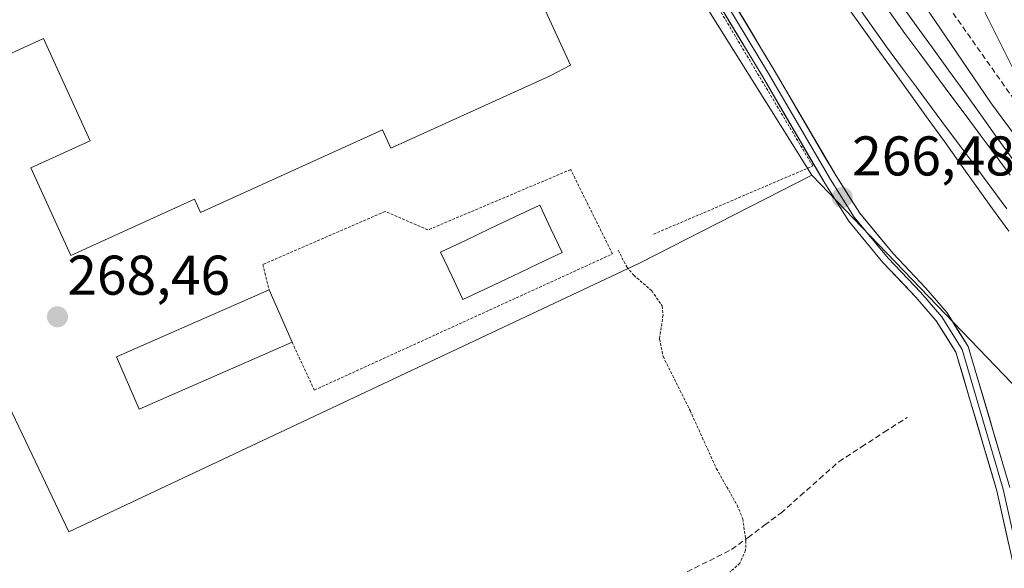
# Model space of a CAD drawing. Units: metres. Extents: x 615476 to 618973, y 4655354 to 4657724.
# Drawn here: x 616369 to 616545, y 4656587 to 4656686 of the extents above; entities that cross this region are included whole.
import ezdxf
from ezdxf.enums import TextEntityAlignment as Align

# ---------------------------------------------------------------- set-up
doc = ezdxf.new("R2010")
doc.units = ezdxf.units.M
doc.header["$MEASUREMENT"] = 0
doc.linetypes.add('TRAZOS', pattern=[0.75, 0.5, -0.25])
doc.linetypes.add('TRAZOSX2', pattern=[1.5, 1, -0.5])
for name, color, linetype, lineweight in [('Carátula', 7, 'Continuous', 5), ('Corriente artificial lineal', 5, 'TRAZOSX2', 13), ('Cultivos herbáceos CxS', 92, 'Continuous', 0), ('Curva de nivel auxiliar', 36, 'TRAZOS', 0), ('Curva de nivel normal', 36, 'Continuous', 0), ('Edificación', 1, 'Continuous', 13), ('Edificación Cxs', 1, 'Continuous', 13), ('Edificación industrial', 135, 'Continuous', 13), ('Edificación industrial Cxs', 135, 'Continuous', 13), ('Estanque', 2, 'Continuous', 0), ('Estanque Cxs', 2, 'Continuous', 0), ('Ferrocarril', 144, 'Continuous', 13), ('Layer 0', 7, 'Continuous', 0), ('Muro lineal', 1, 'TRAZOSX2', 13), ('Núcleo urbano CxS', 19, 'Continuous', 0), ('Punto de cota en terreno', 7, 'Continuous', 0), ('Rótulo de punto de cota en terreno', 19, 'Continuous', 0), ('Valla', 19, 'TRAZOS', 0)]:
    doc.layers.add(name, color=color, linetype=linetype, lineweight=lineweight)
doc.styles.add('Arial', font='txt', dxfattribs={"height": 0.2})

# ---------------------------------------------------------------- blocks, each defined once
blk = doc.blocks.new('*U150')
at = {"layer": 'Cultivos herbáceos CxS', "color": 92, "linetype": 'Continuous', "lineweight": 0}
blk.add_polyline3d([(615991.2871, 4656513.3417, 271.5609), (616057.4245, 4656470.1563, 271.6165), (616099.3717, 4656447.7569, 271.3357), (616117.4715, 4656449.8377, 271.2206), (616204.4287, 4656481.1617, 270.5518), (616184.0799, 4656526.3437, 270.5973), (616194.4261, 4656528.7609, 270.6227), (616193.0461, 4656535.6583, 270.7456), (616189.2531, 4656543.9363, 270.5311), (616186.4637, 4656549.7565, 270.4055), (616261.9027, 4656582.5097, 269.4676), (616224.0479, 4656667.3931, 269.1968), (616321.4539, 4656711.6813, 269.4081), (616377.5851, 4656593.8961, 269.3552), (616479.8941, 4656642.0421, 267.2088), (616510.5893, 4656657.6899, 266.6221), (616604.6375, 4656559.9597, 264.9709)], dxfattribs=at)
blk = doc.blocks.new('*U161')
at = {"layer": 'Cultivos herbáceos CxS', "color": 92, "linetype": 'Continuous', "lineweight": 0}
blk.add_polyline3d([(616598.5541, 4656595.0737, 265.2908), (616542.6301, 4656670.6343, 265.2779), (616461.0595, 4656790.5945, 265.3339), (616468.9715, 4656793.4253, 265.7649), (616495.6629, 4656801.4855, 271.2566), (616510.3643, 4656808.2345, 270.4136), (616520.6185, 4656812.9417, 269.6238), (616530.4903, 4656817.4733, 268.7791), (616540.4153, 4656826.0261, 267.6307), (616540.8043, 4656827.0717, 267.5356), (616546.4279, 4656842.1845, 266.393)], dxfattribs=at)
blk = doc.blocks.new('5PATER')
at = {"layer": 'Carátula', "linetype": 'Continuous', "lineweight": 5}
h = blk.add_hatch(color=250, dxfattribs=at)
edge = h.paths.add_edge_path()
edge.add_ellipse((0, 0.01), major_axis=(-1.33, -1.34), ratio=0.999422, start_angle=0, end_angle=360)

msp = doc.modelspace()

# ---------------------------------------------------------------- linework, layer by layer
at = {"layer": 'Corriente artificial lineal', "color": 5, "linetype": 'TRAZOSX2', "lineweight": 13}
msp.add_polyline3d([(616488.29, 4656586.74, 268.14), (616492.27, 4656588.73, 268.21), (616496.25, 4656590.73, 267.77), (616499.19, 4656592.9, 267.45), (616502.14, 4656595.08, 267.21), (616505.08, 4656597.25, 267.12), (616508.53, 4656600.31, 267.05), (616511.98, 4656603.38, 266.82), (616515.43, 4656606.44, 266.94), (616519.5, 4656609.08, 266.81), (616523.58, 4656611.71, 266.74), (616527.65, 4656614.35, 266.8)], dxfattribs=at)
at = {"layer": 'Cultivos herbáceos CxS', "color": 92, "linetype": 'Continuous', "lineweight": 0}
for points in [[(616461.06, 4656790.59, 265.33), (616542.63, 4656670.63, 265.28), (616598.55, 4656595.07, 265.29), (616617.52, 4656569.46, 264.31), (616684.85, 4656478.01, 265.78), (616684.85, 4656478.01, 265.78), (616714.75, 4656436.7, 266.27), (616754.34, 4656382.02, 267.53), (616830.83, 4656277.24, 269.24), (616885.06, 4656202.45, 269.15)], [(616321.45, 4656711.68, 269.41), (616377.59, 4656593.9, 269.36), (616479.89, 4656642.04, 267.21), (616510.59, 4656657.69, 266.62)], [(616510.59, 4656657.69, 266.62), (616604.64, 4656559.96, 264.97), (616671.91, 4656468.6, 266.02), (616741.39, 4656372.63, 267.25), (616817.9, 4656267.82, 269.13), (616896.49, 4656159.43, 269.03), (616896.53, 4656159.37, 269.03), (616993.91, 4656027.8, 268.03), (617079.99, 4655909.24, 268.49), (617079.99, 4655909.23, 268.49), (617080.01, 4655909.2, 268.49), (617080.03, 4655909.18, 268.49), (617080.72, 4655908.48, 268.49), (617149.11, 4655816.1, 268.19), (617163.47, 4655796.4, 267.95), (617178.65, 4655775.56, 267.99), (617239.79, 4655691.64, 267.59), (617338.79, 4655555.64, 267.45), (617418.59, 4655447.24, 267.38), (617462.66, 4655386.31, 266.43)]]:
    msp.add_polyline3d(points, dxfattribs=at)
at = {"layer": 'Curva de nivel auxiliar', "color": 36, "linetype": 'TRAZOS', "lineweight": 0}
msp.add_polyline3d([(616475.93, 4656644.28, 267.5), (616477.49, 4656641.29, 267.5), (616478.73, 4656639.81, 267.5), (616481.95, 4656637.02, 267.5), (616483.8, 4656634.32, 267.5), (616483.98, 4656632.68, 267.5), (616483.34, 4656628.4, 267.5), (616483.99, 4656625.28, 267.5), (616488.81, 4656615.61, 267.5), (616493.51, 4656605.24, 267.5), (616497.24, 4656598.66, 267.5), (616498.23, 4656596.24, 267.5), (616498.81, 4656592.32, 267.5), (616498.75, 4656590.6, 267.5), (616497.74, 4656588.28, 267.5), (616495.93, 4656586.67, 267.5)], dxfattribs=at)
at = {"layer": 'Curva de nivel normal', "color": 36, "linetype": 'Continuous', "lineweight": 0}
msp.add_polyline3d([(616547.35, 4656675.29, 265), (616541.48, 4656687.13, 265), (616537.06, 4656700.75, 265), (616536.29, 4656707.8, 265), (616537.19, 4656718.24, 265), (616538.98, 4656727.02, 265), (616540.25, 4656732.35, 265), (616541.71, 4656735.45, 265), (616540.38, 4656739.22, 265), (616533.24, 4656745.52, 265), (616526.56, 4656750.46, 265), (616522.15, 4656754.36, 265), (616520.74, 4656757.34, 265), (616522.81, 4656760.62, 265), (616530.31, 4656760.67, 265), (616544.69, 4656758.73, 265), (616551.01, 4656759.19, 265)], dxfattribs=at)
at = {"layer": 'Edificación', "color": 1, "linetype": 'Continuous', "lineweight": 13}
msp.add_polyline3d([(616417.55, 4656627.84, 268.51), (616390.17, 4656615.85, 268.46), (616386.1, 4656625.18, 268.41), (616413.48, 4656637.17, 268.4), (616417.55, 4656627.84, 268.51)], dxfattribs=at)
at = {"layer": 'Edificación Cxs', "color": 1, "linetype": 'Continuous', "lineweight": 13}
msp.add_polyline3d([(616417.55, 4656627.84, 268.51), (616390.17, 4656615.85, 268.46), (616386.1, 4656625.18, 268.41), (616413.48, 4656637.17, 268.4), (616417.55, 4656627.84, 268.51)], close=True, dxfattribs=at)
at = {"layer": 'Edificación industrial', "color": 135, "linetype": 'Continuous', "lineweight": 13}
msp.add_polyline3d([(616443.05, 4656730.36, 268.12), (616467.42, 4656677.4, 267.47), (616463.78, 4656675.49, 267.42), (616435.26, 4656662.53, 267.41), (616433.76, 4656665.85, 267.43), (616401.19, 4656651.01, 267.98), (616400.09, 4656653.44, 268.2), (616377.96, 4656643.34, 268.4), (616370.82, 4656659.01, 268.44), (616381.39, 4656663.84, 268.38), (616373.03, 4656682.19, 268.4), (616362.29, 4656677.3, 268.35), (616354.68, 4656692.87, 268.32), (616377.87, 4656702.87, 268.23), (616378.64, 4656701.1, 268.25), (616443.05, 4656730.36, 268.12)], dxfattribs=at)
at = {"layer": 'Edificación industrial Cxs', "color": 135, "linetype": 'Continuous', "lineweight": 13}
msp.add_polyline3d([(616443.05, 4656730.36, 268.12), (616467.42, 4656677.4, 267.47), (616463.78, 4656675.49, 267.42), (616435.26, 4656662.53, 267.41), (616433.76, 4656665.85, 267.43), (616401.19, 4656651.01, 267.98), (616400.09, 4656653.44, 268.2), (616377.96, 4656643.34, 268.4), (616370.82, 4656659.01, 268.44), (616381.39, 4656663.84, 268.38), (616373.03, 4656682.19, 268.4), (616362.29, 4656677.3, 268.35), (616354.68, 4656692.87, 268.32), (616377.87, 4656702.87, 268.23), (616378.64, 4656701.1, 268.25), (616443.05, 4656730.36, 268.12)], close=True, dxfattribs=at)
at = {"layer": 'Estanque', "color": 2, "linetype": 'Continuous', "lineweight": 0}
msp.add_polyline3d([(616448.15, 4656635.47, 267.88), (616446.15, 4656639.71, 267.59), (616444.14, 4656643.95, 267.54), (616448.58, 4656646.05, 266.93), (616453.02, 4656648.15, 266.68), (616457.45, 4656650.25, 266.79), (616461.89, 4656652.35, 267.8), (616463.9, 4656648.11, 267.3), (616465.91, 4656643.87, 267.97), (616461.47, 4656641.77, 267.04), (616457.03, 4656639.67, 267.16), (616452.59, 4656637.57, 267.14), (616448.15, 4656635.47, 267.88)], dxfattribs=at)
at = {"layer": 'Estanque Cxs', "color": 2, "linetype": 'Continuous', "lineweight": 0}
msp.add_polyline3d([(616465.91, 4656643.87, 267.97), (616461.47, 4656641.77, 267.04), (616457.03, 4656639.67, 267.16), (616452.59, 4656637.57, 267.14), (616448.15, 4656635.47, 267.88), (616446.15, 4656639.71, 267.59), (616444.14, 4656643.95, 267.54), (616448.58, 4656646.05, 266.93), (616453.02, 4656648.15, 266.68), (616457.45, 4656650.25, 266.79), (616461.89, 4656652.35, 267.8), (616463.9, 4656648.11, 267.3), (616465.91, 4656643.87, 267.97)], close=True, dxfattribs=at)
at = {"layer": 'Ferrocarril', "color": 144, "linetype": 'Continuous', "lineweight": 13}
for points in [[(616518.47, 4656688.41, 265.45), (616521.21, 4656684.55, 265.55), (616523.95, 4656680.69, 265.51), (616526.65, 4656677.06, 265.67), (616529.35, 4656673.44, 265.63), (616532.05, 4656669.81, 265.59), (616534.75, 4656666.19, 265.69), (616537.45, 4656662.56, 265.74), (616540.15, 4656658.94, 265.74), (616542.85, 4656655.31, 265.67), (616545.55, 4656651.69, 265.75)], [(616524.5, 4656686.94, 265.58), (616527.24, 4656683.08, 265.65), (616529.94, 4656679.46, 265.65), (616532.64, 4656675.83, 265.67), (616535.34, 4656672.21, 265.68), (616538.04, 4656668.58, 265.69), (616540.73, 4656664.96, 265.73), (616543.43, 4656661.33, 265.7), (616546.13, 4656657.71, 265.75)]]:
    msp.add_polyline3d(points, dxfattribs=at)
at = {"layer": 'Layer 0', "linetype": 'Continuous', "lineweight": 0}
for points in [[(616444.76, 4656761.51), (616447.4, 4656760.23), (616448.28, 4656759.24), (616458.68, 4656744.16), (616466.46, 4656733.09), (616470.79, 4656726.77), (616478.49, 4656714.15), (616490.55, 4656694.03), (616501.82, 4656675.3), (616512.92, 4656656.3), (616517.25, 4656649.49), (616523.35, 4656642.1), (616529.23, 4656635.9), (616532.89, 4656631.62), (616536.4, 4656626.04), (616543.73, 4656601.24), (616550.22, 4656572.2)], [(616446.16, 4656762.16), (616448.13, 4656761.21), (616449.23, 4656759.98), (616459.67, 4656744.84), (616467.45, 4656733.77), (616471.79, 4656727.43), (616479.51, 4656714.78), (616491.58, 4656694.65), (616502.85, 4656675.91), (616513.93, 4656656.94), (616518.22, 4656650.19), (616524.25, 4656642.89), (616530.13, 4656636.7), (616533.86, 4656632.34), (616537.51, 4656626.54), (616544.89, 4656601.54), (616551.4, 4656572.41)], [(616546.05, 4656601.84), (616538.61, 4656627.04), (616534.83, 4656633.05), (616531.02, 4656637.5), (616525.15, 4656643.69), (616519.19, 4656650.9), (616514.95, 4656657.59), (616503.89, 4656676.53), (616492.61, 4656695.27), (616480.54, 4656715.4), (616472.8, 4656728.08), (616468.43, 4656734.45), (616460.65, 4656745.53), (616450.17, 4656760.73), (616448.87, 4656762.19), (616447.55, 4656762.82)]]:
    msp.add_lwpolyline(points, dxfattribs=at)
for points in [[(616497.12, 4656687.77, 267.12), (616499.38, 4656684.02, 267.05), (616501.63, 4656680.27, 266.93), (616503.89, 4656676.53, 266.94), (616506.1, 4656672.74, 266.88), (616508.31, 4656668.95, 266.75), (616510.52, 4656665.16, 266.71), (616512.73, 4656661.37, 266.46), (616514.95, 4656657.59, 266.46), (616517.07, 4656654.24, 266.41), (616519.19, 4656650.9, 266.35), (616522.17, 4656647.29, 266.37), (616525.15, 4656643.69, 266.29), (616528.08, 4656640.6, 266.14), (616531.02, 4656637.5, 266.04), (616532.92, 4656635.28, 266), (616534.83, 4656633.05, 265.98), (616536.72, 4656630.04, 265.99), (616538.61, 4656627.04, 265.93), (616539.85, 4656622.84, 265.92), (616541.09, 4656618.64, 266.02), (616542.33, 4656614.44, 266.08), (616543.57, 4656610.24, 266.08), (616544.81, 4656606.04, 266.08), (616546.05, 4656601.84, 266.18)], [(616545.87, 4656647.69, 265.62), (616542.98, 4656651.7, 265.66), (616540.1, 4656655.7, 265.75), (616537.22, 4656659.71, 265.6), (616534.34, 4656663.71, 265.66), (616531.45, 4656667.71, 265.51), (616528.57, 4656671.72, 265.64), (616525.69, 4656675.72, 265.53), (616522.8, 4656679.73, 265.35), (616519.92, 4656683.73, 265.5), (616517.04, 4656687.74, 265.37)], [(616517.04, 4656687.74, 265.37), (616519.92, 4656683.73, 265.5), (616522.8, 4656679.73, 265.35), (616525.69, 4656675.72, 265.53), (616528.57, 4656671.72, 265.64), (616531.45, 4656667.71, 265.51), (616534.34, 4656663.71, 265.66), (616537.22, 4656659.71, 265.6), (616540.1, 4656655.7, 265.75), (616542.98, 4656651.7, 265.66), (616545.87, 4656647.69, 265.62)], [(616517.04, 4656687.74, 265.37), (616519.92, 4656683.73, 265.5), (616522.8, 4656679.73, 265.35), (616525.69, 4656675.72, 265.53), (616528.57, 4656671.72, 265.64), (616531.45, 4656667.71, 265.51), (616534.34, 4656663.71, 265.66), (616537.22, 4656659.71, 265.6), (616540.1, 4656655.7, 265.75), (616542.98, 4656651.7, 265.66), (616545.87, 4656647.69, 265.62)], [(616526.42, 4656688.51, 265.48), (616529.31, 4656684.51, 265.42), (616532.2, 4656680.5, 265.47), (616535.09, 4656676.5, 265.49), (616537.98, 4656672.49, 265.54), (616540.87, 4656668.48, 265.47), (616543.75, 4656664.48, 265.54), (616546.64, 4656660.47, 265.55)], [(616526.42, 4656688.51, 265.48), (616529.31, 4656684.51, 265.42), (616532.2, 4656680.5, 265.47), (616535.09, 4656676.5, 265.49), (616537.98, 4656672.49, 265.54), (616540.87, 4656668.48, 265.47), (616543.75, 4656664.48, 265.54), (616546.64, 4656660.47, 265.55)], [(616526.42, 4656688.51, 265.48), (616529.31, 4656684.51, 265.42), (616532.2, 4656680.5, 265.47), (616535.09, 4656676.5, 265.49), (616537.98, 4656672.49, 265.54), (616540.87, 4656668.48, 265.47), (616543.75, 4656664.48, 265.54), (616546.64, 4656660.47, 265.55)], [(616545.89, 4656591.56, 266.2), (616544.81, 4656596.4, 266.2), (616543.73, 4656601.24, 266.11), (616542.51, 4656605.37, 266.09), (616541.29, 4656609.51, 266.2), (616540.07, 4656613.64, 266.15), (616538.85, 4656617.77, 266.06), (616537.62, 4656621.91, 265.95), (616536.4, 4656626.04, 265.97), (616534.65, 4656628.83, 265.97), (616532.89, 4656631.62, 265.97), (616531.06, 4656633.76, 266.04), (616529.23, 4656635.9, 266.08), (616526.29, 4656639, 266.06), (616523.35, 4656642.1, 266.25), (616520.3, 4656645.79, 266.36), (616517.25, 4656649.49, 266.39), (616515.08, 4656652.89, 266.49), (616512.92, 4656656.3, 266.53), (616510.7, 4656660.1, 266.66), (616508.48, 4656663.9, 266.91), (616506.26, 4656667.7, 266.86), (616504.04, 4656671.5, 267.05), (616501.82, 4656675.3, 267.18), (616499.57, 4656679.05, 267.1), (616497.31, 4656682.79, 267.27), (616495.06, 4656686.54, 267.33)]]:
    msp.add_polyline3d(points, dxfattribs=at)
at = {"layer": 'Muro lineal', "color": 1, "linetype": 'TRAZOSX2', "lineweight": 13}
msp.add_polyline3d([(616508.21, 4656725.92, 265.97), (616570.44, 4656637.8, 265.17)], dxfattribs=at)
at = {"layer": 'Núcleo urbano CxS', "color": 19, "linetype": 'Continuous', "lineweight": 0}
for points in [[(616604.64, 4656559.96, 264.97), (616510.59, 4656657.69, 266.62), (616441.98, 4656767.22, 267.98), (616422.88, 4656758.85, 268.99), (616393.43, 4656806.69, 268.63), (616385.21, 4656811.84, 268.52), (616400.95, 4656826.48, 267.42), (616380.72, 4656853.74, 267.43), (616327.08, 4656926.73, 266.56)], [(616386.32, 4656923.1, 266.85), (616462.26, 4656822.61, 267.77), (616450.56, 4656805.76, 265.41), (616461.06, 4656790.59, 265.33), (616542.63, 4656670.63, 265.28), (616598.55, 4656595.07, 265.29)], [(616461.06, 4656790.59, 265.33), (616542.63, 4656670.63, 265.28), (616598.55, 4656595.07, 265.29), (616617.52, 4656569.46, 264.31), (616684.85, 4656478.01, 265.78), (616684.85, 4656478.01, 265.78), (616714.75, 4656436.7, 266.27), (616754.34, 4656382.02, 267.53), (616830.83, 4656277.24, 269.24), (616885.06, 4656202.45, 269.15)], [(616510.59, 4656657.69, 266.62), (616441.98, 4656767.22, 267.98), (616422.88, 4656758.85, 268.99)], [(616510.59, 4656657.69, 266.62), (616441.98, 4656767.22, 267.98), (616422.88, 4656758.85, 268.99)], [(616321.45, 4656711.68, 269.41), (616377.59, 4656593.9, 269.36), (616479.89, 4656642.04, 267.21), (616510.59, 4656657.69, 266.62)], [(616510.59, 4656657.69, 266.62), (616604.64, 4656559.96, 264.97), (616671.91, 4656468.6, 266.02), (616741.39, 4656372.63, 267.25), (616817.9, 4656267.82, 269.13), (616896.49, 4656159.43, 269.03), (616896.53, 4656159.37, 269.03), (616993.91, 4656027.8, 268.03), (617079.99, 4655909.24, 268.49), (617079.99, 4655909.23, 268.49), (617080.01, 4655909.2, 268.49), (617080.03, 4655909.18, 268.49), (617080.72, 4655908.48, 268.49), (617149.11, 4655816.1, 268.19), (617163.47, 4655796.4, 267.95), (617178.65, 4655775.56, 267.99), (617239.79, 4655691.64, 267.59), (617338.79, 4655555.64, 267.45), (617418.59, 4655447.24, 267.38), (617462.66, 4655386.31, 266.43)]]:
    msp.add_polyline3d(points, dxfattribs=at)
msp.add_polyline3d([(616377.59, 4656593.9, 269.36), (616321.45, 4656711.68, 269.41), (616351.17, 4656725.19, 269.25), (616363.99, 4656731.02, 269.15), (616364.98, 4656731.4, 269.15), (616422.88, 4656758.85, 268.99), (616441.98, 4656767.22, 267.98), (616510.59, 4656657.69, 266.62), (616479.89, 4656642.04, 267.21), (616377.59, 4656593.9, 269.36)], close=True, dxfattribs=at)
at = {"layer": 'Valla', "color": 19, "linetype": 'TRAZOS', "lineweight": 0}
for points in [[(616482.28, 4656647.14, 267.16), (616510.78, 4656659.36, 266.65), (616470.57, 4656726.7, 268.07), (616447.46, 4656759.82, 267.96), (616445.03, 4656758.96, 268.19)], [(616417.55, 4656627.84, 268.51), (616421.55, 4656619.25, 268.5), (616474.92, 4656643.62, 267.69), (616467.44, 4656658.71, 267.43), (616441.87, 4656647.91, 267.77), (616434.23, 4656651.24, 267.7), (616412.3, 4656641.72, 267.8), (616413.48, 4656637.17, 268.4)]]:
    msp.add_polyline3d(points, dxfattribs=at)

# ---------------------------------------------------------------- block references
at = {"layer": 'Cultivos herbáceos CxS', "color": 92, "linetype": 'Continuous', "lineweight": 0}
for name in ['*U161', '*U150']:
    msp.add_blockref(name, (0, 0), dxfattribs=at)
at = {"layer": 'Punto de cota en terreno', "linetype": 'Continuous', "lineweight": 0}
for p in [(616516.07, 4656653.71, 266.48), (616375.56, 4656632.37, 268.46)]:
    msp.add_blockref('5PATER', p, dxfattribs=at)

# ---------------------------------------------------------------- texts
at = {"layer": 'Rótulo de punto de cota en terreno', "color": 19, "linetype": 'Continuous', "lineweight": 0, "style": 'Arial'}
for s, p in [('266,48', (616517.83, 4656655.47)), ('268,46', (616377.32, 4656634.13))]:
    msp.add_text(s, height=7, dxfattribs=at).set_placement(p, align=Align.BOTTOM_LEFT)

doc.saveas('drawing.dxf')
